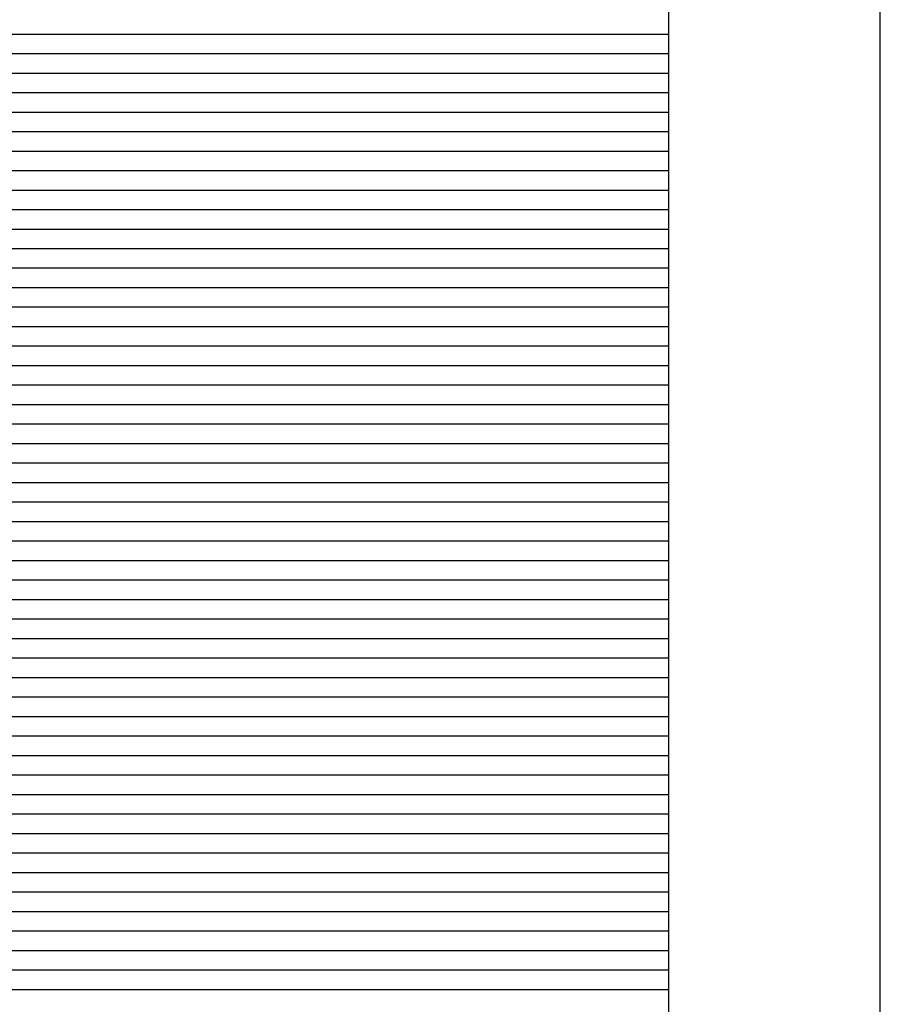
# Model space of a CAD drawing. Units: millimetres. Extents: x -1957 to -457, y -450 to 2981.
# Drawn here: x -1207 to -457, y 403 to 1261 of the extents above; entities that cross this region are included whole.
import ezdxf

# ---------------------------------------------------------------- set-up
doc = ezdxf.new("R2010")
doc.units = ezdxf.units.MM
doc.header["$MEASUREMENT"] = 0
doc.layers.add('контур', color=7, linetype='Continuous', true_color=0xffffff)

msp = doc.modelspace()

# ---------------------------------------------------------------- linework, layer by layer
at = {"layer": 'контур'}
for p, q in [((-1591.56, 1249), (-641.56, 1249)), ((-1591.56, 1232), (-641.56, 1232)), ((-1591.56, 1215), (-641.56, 1215)), ((-1591.56, 1198), (-641.56, 1198)), ((-1591.56, 1181), (-641.56, 1181)), ((-1591.56, 1164), (-641.56, 1164)), ((-1591.56, 1147), (-641.56, 1147)), ((-1591.56, 1130), (-641.56, 1130)), ((-1591.56, 1113), (-641.56, 1113)), ((-1591.56, 1096), (-641.56, 1096)), ((-1591.56, 1079), (-641.56, 1079)), ((-1591.56, 1062), (-641.56, 1062)), ((-1591.56, 1045), (-641.56, 1045)), ((-1591.56, 1028), (-641.56, 1028)), ((-1591.56, 1011), (-641.56, 1011)), ((-1591.56, 994), (-641.56, 994)), ((-1591.56, 977), (-641.56, 977)), ((-1591.56, 960), (-641.56, 960)), ((-1591.56, 943), (-641.56, 943)), ((-1591.56, 926), (-641.56, 926)), ((-1591.56, 909), (-641.56, 909)), ((-1591.56, 892), (-641.56, 892)), ((-1591.56, 875), (-641.56, 875)), ((-1591.56, 858), (-641.56, 858)), ((-1591.56, 841), (-641.56, 841)), ((-1591.56, 824), (-641.56, 824)), ((-1591.56, 807), (-641.56, 807)), ((-1591.56, 790), (-641.56, 790)), ((-1591.56, 773), (-641.56, 773)), ((-1591.56, 756), (-641.56, 756)), ((-1591.56, 739), (-641.56, 739)), ((-1591.56, 722), (-641.56, 722)), ((-1591.56, 705), (-641.56, 705)), ((-1591.56, 688), (-641.56, 688)), ((-1591.56, 671), (-641.56, 671)), ((-1591.56, 654), (-641.56, 654)), ((-1591.56, 637), (-641.56, 637)), ((-1591.56, 620), (-641.56, 620)), ((-1591.56, 603), (-641.56, 603)), ((-1591.56, 586), (-641.56, 586)), ((-1591.56, 569), (-641.56, 569)), ((-1591.56, 552), (-641.56, 552)), ((-1591.56, 535), (-641.56, 535)), ((-1591.56, 518), (-641.56, 518)), ((-1591.56, 501), (-641.56, 501)), ((-1591.56, 484), (-641.56, 484)), ((-1591.56, 467), (-641.56, 467)), ((-1591.56, 450), (-641.56, 450)), ((-1591.56, 433), (-641.56, 433)), ((-1591.56, 416), (-641.56, 416))]:
    msp.add_line(p, q, dxfattribs=at)
for points in [[(-1957.24, -449.66), (-457.24, -449.66), (-457.24, 2980.71), (-1957.24, 2980.71), (-1957.24, -449.66)], [(-1591.56, 50), (-641.56, 50), (-641.56, 2753.33), (-1591.56, 2753.33), (-1591.56, 50)]]:
    msp.add_lwpolyline(points, dxfattribs=at)

doc.saveas('drawing.dxf')
